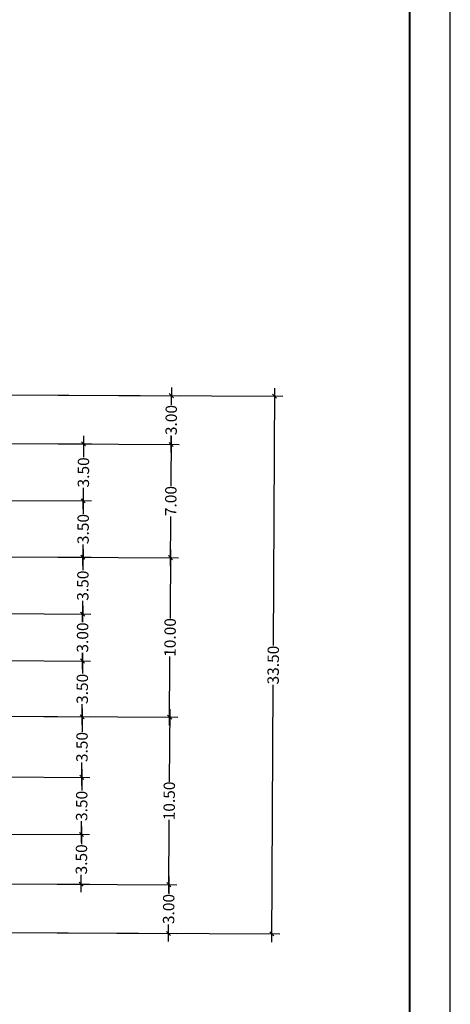
# Model space of a CAD drawing. Extents: x 122 to 804, y 29 to 210.
# Drawn here: x 352 to 379, y 111 to 172 of the extents above; entities that cross this region are included whole.
import ezdxf

# ---------------------------------------------------------------- set-up
doc = ezdxf.new("R2010")
doc.units = 0
doc.header["$PDMODE"] = 32
doc.header["$PDSIZE"] = 0.5
doc.layers.get('0').update_dxf_attribs({"linetype": 'CONTINUOUS'})
doc.layers.get('DEFPOINTS').update_dxf_attribs({"linetype": 'CONTINUOUS'})
doc.styles.add('ANA1', font='ROMANS.SHX', dxfattribs={"width": 0.8, "height": 0.7})
doc.styles.add('RS3', font='ROMANS.SHX', dxfattribs={"width": 0.8, "height": 1})
doc.dimstyles.new('CARLA_ESC500', dxfattribs={"dimtxt": 1, "dimasz": 0.5, "dimexe": 0.5, "dimexo": 0, "dimgap": 0.09, "dimtad": 0, "dimzin": 0, "dimtxsty": 'RS3', "dimblk1": 'OBLIQUE', "dimblk2": 'OBLIQUE', "dimsah": 1, "dimcen": 0, "dimdle": 3, "dimaunit": 1, "dimazin": 3, "dimtfac": 1, "dimtix": 1, "dimtmove": 0, "dimatfit": 3, "dimtolj": 1, "dimtzin": 0})

# ---------------------------------------------------------------- blocks, each defined once
blk = doc.blocks.new('_OBLIQUE')
at = {"color": 0, "linetype": 'BYBLOCK'}
blk.add_line((-0.5, -0.5), (0.5, 0.5), dxfattribs=at)
blk = doc.blocks.new('*D27')
at = {"color": 0, "linetype": 'BYBLOCK'}
for p, q in [((367.887887258395, 149.2660831723485), (367.8052069186858, 133.4267275198659)), ((349.8317582121678, 148.8603281037995), (368.3852705167945, 148.7634800543081)), ((367.7098945186457, 115.1674048363988), (367.7925748583548, 131.0067604888814)), ((349.6589853320594, 115.7616361442897), (368.2124976366861, 115.6647880947983))]:
    blk.add_line(p, q, dxfattribs=at)
at = {"layer": 'DEFPOINTS', "color": 0, "linetype": 'BYBLOCK'}
for p in [(349.8317582121678, 148.8603281037995), (349.6589853320594, 115.7616361442897), (367.7125044484662, 115.6673980246187)]:
    blk.add_point(p, dxfattribs=at)
at = {"color": 0, "linetype": 'BYBLOCK', "xscale": 0.25, "yscale": 0.25, "zscale": 0.25}
for p, rotation in [((367.8852773285745, 148.7660899841285), 89.70092271475768), ((367.7125044484662, 115.6673980246187), 269.7009227147577)]:
    blk.add_blockref('_OBLIQUE', p, dxfattribs=dict(at, rotation=rotation))
at = {"color": 0, "linetype": 'BYBLOCK', "insert": (367.7988908885204, 132.2167440043736), "char_height": 0.7, "attachment_point": 5, "rotation": 89.70092271475765, "style": 'ANA1'}
blk.add_mtext('\\A1;33.50', dxfattribs=at)
blk = doc.blocks.new('*D28')
at = {"color": 0, "linetype": 'BYBLOCK'}
for p, q in [((361.5280274059382, 149.2992812003885), (361.5225105658525, 148.2424012637378)), ((349.8317582121678, 148.8603281037995), (362.0254106643376, 148.7966780823481)), ((361.5071455905774, 145.2988803635371), (361.5126624306631, 146.3557603001879)), ((349.816096256448, 145.859913643388), (362.0097487086178, 145.7962636219365))]:
    blk.add_line(p, q, dxfattribs=at)
at = {"layer": 'DEFPOINTS', "color": 0, "linetype": 'BYBLOCK'}
for p in [(349.8317582121678, 148.8603281037995), (349.816096256448, 145.859913643388), (361.5097555203979, 145.798873551757)]:
    blk.add_point(p, dxfattribs=at)
at = {"color": 0, "linetype": 'BYBLOCK', "xscale": 0.25, "yscale": 0.25, "zscale": 0.25}
for p, rotation in [((361.5254174761177, 148.7992880121686), 89.70092271475255), ((361.5097555203979, 145.798873551757), 269.7009227147526)]:
    blk.add_blockref('_OBLIQUE', p, dxfattribs=dict(at, rotation=rotation))
at = {"color": 0, "linetype": 'BYBLOCK', "insert": (361.5175864982578, 147.2990807819628), "char_height": 0.7, "attachment_point": 5, "rotation": 89.70092271475256, "style": 'ANA1'}
blk.add_mtext('\\A1;3.00', dxfattribs=at)
blk = doc.blocks.new('*D29')
at = {"color": 0, "linetype": 'BYBLOCK'}
for p, q in [((361.5123654502181, 146.2988667399767), (361.4964805888681, 143.2557494850855)), ((349.8160962564478, 145.8599136433879), (362.0097487086176, 145.7962636219363)), ((361.4707475923286, 138.3259912666445), (361.4866324536787, 141.3691085215357)), ((349.7796982581998, 138.8870245464955), (361.9733507103691, 138.8233745250438))]:
    blk.add_line(p, q, dxfattribs=at)
at = {"layer": 'DEFPOINTS', "color": 0, "linetype": 'BYBLOCK'}
for p in [(349.8160962564478, 145.8599136433879), (349.7796982581998, 138.8870245464955), (361.4733575221491, 138.8259844548644)]:
    blk.add_point(p, dxfattribs=at)
at = {"color": 0, "linetype": 'BYBLOCK', "xscale": 0.25, "yscale": 0.25, "zscale": 0.25}
for p, rotation in [((361.5097555203976, 145.7988735517568), 89.70092271475168), ((361.4733575221491, 138.8259844548644), 269.7009227147516)]:
    blk.add_blockref('_OBLIQUE', p, dxfattribs=dict(at, rotation=rotation))
at = {"color": 0, "linetype": 'BYBLOCK', "insert": (361.4915565212734, 142.3124290033106), "char_height": 0.7, "attachment_point": 5, "rotation": 89.70092271475166, "style": 'ANA1'}
blk.add_mtext('\\A1;7.00', dxfattribs=at)
blk = doc.blocks.new('*D30')
at = {"color": 0, "linetype": 'BYBLOCK'}
for p, q in [((349.7796982581998, 138.8870245464955), (361.9733507103691, 138.8233745250438)), ((361.4759674519696, 139.3259776430843), (361.4538364771923, 135.0862710615754)), ((361.4194910308551, 128.5065963591973), (361.4416220056323, 132.7463029407062)), ((349.7284416967279, 129.0676296390483), (361.9220941488956, 129.0039796175967))]:
    blk.add_line(p, q, dxfattribs=at)
at = {"layer": 'DEFPOINTS', "color": 0, "linetype": 'BYBLOCK'}
for p in [(349.7796982581998, 138.8870245464955), (349.7284416967279, 129.0676296390483), (361.4221009606756, 129.0065895474172)]:
    blk.add_point(p, dxfattribs=at)
at = {"color": 0, "linetype": 'BYBLOCK', "xscale": 0.25, "yscale": 0.25, "zscale": 0.25}
for p, rotation in [((361.4733575221491, 138.8259844548644), 89.70092271475168), ((361.4221009606756, 129.0065895474172), 269.7009227147516)]:
    blk.add_blockref('_OBLIQUE', p, dxfattribs=dict(at, rotation=rotation))
at = {"color": 0, "linetype": 'BYBLOCK', "insert": (361.4477292414123, 133.9162870011408), "char_height": 0.7, "attachment_point": 5, "rotation": 89.70092271475166, "style": 'ANA1'}
blk.add_mtext('\\A1;10.00', dxfattribs=at)
blk = doc.blocks.new('*D31')
at = {"color": 0, "linetype": 'BYBLOCK'}
for p, q in [((361.4247108904962, 129.5065827356372), (361.4013098868298, 125.0235723731697)), ((349.7284416967279, 129.0676296390483), (361.9220941488956, 129.0039796175967)), ((361.3656944116036, 118.200593889833), (361.3890954152699, 122.6836042523004)), ((349.6746450774774, 118.7616271696841), (361.868297529644, 118.6979771482324))]:
    blk.add_line(p, q, dxfattribs=at)
at = {"layer": 'DEFPOINTS', "color": 0, "linetype": 'BYBLOCK'}
for p in [(349.7284416967279, 129.0676296390483), (349.6746450774774, 118.7616271696841), (361.3683043414241, 118.7005870780529)]:
    blk.add_point(p, dxfattribs=at)
at = {"color": 0, "linetype": 'BYBLOCK', "xscale": 0.25, "yscale": 0.25, "zscale": 0.25}
for p, rotation in [((361.4221009606757, 129.0065895474172), 89.70092271475168), ((361.3683043414241, 118.7005870780529), 269.7009227147516)]:
    blk.add_blockref('_OBLIQUE', p, dxfattribs=dict(at, rotation=rotation))
at = {"color": 0, "linetype": 'BYBLOCK', "insert": (361.3952026510498, 123.8535883127351), "char_height": 0.7, "attachment_point": 5, "rotation": 89.70092271475166, "style": 'ANA1'}
blk.add_mtext('\\A1;10.50', dxfattribs=at)
blk = doc.blocks.new('*D32')
at = {"color": 0, "linetype": 'BYBLOCK'}
for p, q in [((361.3709142712444, 119.2005802662729), (361.3653985363094, 118.1439120471307)), ((349.6746450774774, 118.7616271696841), (361.8682975296438, 118.6979771482324)), ((349.6589853320594, 115.7616361442897), (361.8526377842255, 115.6979861228381)), ((361.350034666185, 115.2006028644387), (361.35555040112, 116.2572710835808))]:
    blk.add_line(p, q, dxfattribs=at)
at = {"layer": 'DEFPOINTS', "color": 0, "linetype": 'BYBLOCK'}
for p in [(349.6746450774774, 118.7616271696841), (349.6589853320594, 115.7616361442897), (361.3526445960055, 115.7005960526586)]:
    blk.add_point(p, dxfattribs=at)
at = {"color": 0, "linetype": 'BYBLOCK', "xscale": 0.25, "yscale": 0.25, "zscale": 0.25}
for p, rotation in [((361.3683043414239, 118.7005870780529), 89.70092271475168), ((361.3526445960055, 115.7005960526586), 269.7009227147516)]:
    blk.add_blockref('_OBLIQUE', p, dxfattribs=dict(at, rotation=rotation))
at = {"color": 0, "linetype": 'BYBLOCK', "insert": (361.3604744687147, 117.2005915653558), "char_height": 0.7, "attachment_point": 5, "rotation": 89.70092271475166, "style": 'ANA1'}
blk.add_mtext('\\A1;3.00', dxfattribs=at)
blk = doc.blocks.new('*D33')
at = {"color": 0, "linetype": 'BYBLOCK'}
for p, q in [((356.1222710657698, 146.3270026594279), (356.1154457979363, 145.0194627409886)), ((349.8160962564479, 145.859913643388), (356.6196543241693, 145.8243995413876)), ((356.0987723949137, 141.8252818589993), (356.1055976627472, 143.1328217774387)), ((349.7978174452327, 142.3581792193992), (356.6013755129541, 142.3226651173989))]:
    blk.add_line(p, q, dxfattribs=at)
at = {"layer": 'DEFPOINTS', "color": 0, "linetype": 'BYBLOCK'}
for p in [(349.8160962564479, 145.859913643388), (349.7978174452327, 142.3581792193992), (356.1013823247341, 142.3252750472193)]:
    blk.add_point(p, dxfattribs=at)
at = {"color": 0, "linetype": 'BYBLOCK', "xscale": 0.25, "yscale": 0.25, "zscale": 0.25}
for p, rotation in [((356.1196611359493, 145.827009471208), 89.70092271476175), ((356.1013823247341, 142.3252750472193), 269.7009227147618)]:
    blk.add_blockref('_OBLIQUE', p, dxfattribs=dict(at, rotation=rotation))
at = {"color": 0, "linetype": 'BYBLOCK', "insert": (356.1105217303418, 144.0761422592136), "char_height": 0.7, "attachment_point": 5, "rotation": 89.70092271476177, "style": 'ANA1'}
blk.add_mtext('\\A1;3.50', dxfattribs=at)
blk = doc.blocks.new('*D34')
at = {"color": 0, "linetype": 'BYBLOCK'}
for p, q in [((356.1039922545546, 142.8252682354393), (356.0972467988127, 141.5330181925425)), ((349.7978174452327, 142.3581792193992), (356.6013755129541, 142.3226651173989)), ((356.0806532078817, 138.3541271860957), (356.0873986636236, 139.6463772289926)), ((349.7796982581998, 138.8870245464955), (356.5832563259221, 138.8515104444952))]:
    blk.add_line(p, q, dxfattribs=at)
at = {"layer": 'DEFPOINTS', "color": 0, "linetype": 'BYBLOCK'}
for p in [(349.7978174452327, 142.3581792193992), (349.7796982581998, 138.8870245464955), (356.0832631377021, 138.8541203743156)]:
    blk.add_point(p, dxfattribs=at)
at = {"color": 0, "linetype": 'BYBLOCK', "xscale": 0.25, "yscale": 0.25, "zscale": 0.25}
for p, rotation in [((356.1013823247342, 142.3252750472194), 89.7009227147623), ((356.0832631377021, 138.8541203743156), 269.7009227147623)]:
    blk.add_blockref('_OBLIQUE', p, dxfattribs=dict(at, rotation=rotation))
at = {"color": 0, "linetype": 'BYBLOCK', "insert": (356.0923227312181, 140.5896977107675), "char_height": 0.7, "attachment_point": 5, "rotation": 89.70092271476234, "style": 'ANA1'}
blk.add_mtext('\\A1;3.50', dxfattribs=at)
blk = doc.blocks.new('*D35')
at = {"color": 0, "linetype": 'BYBLOCK'}
for p, q in [((349.7796982581998, 138.8870245464955), (356.5832563259224, 138.8515104444952)), ((356.0858730675229, 139.3541135625356), (356.079054466155, 138.0478507617324)), ((356.0623877295981, 134.8549469973793), (356.069206330966, 136.1612097981826)), ((349.7614327799162, 135.3878443577791), (356.5649908476385, 135.3523302557788))]:
    blk.add_line(p, q, dxfattribs=at)
at = {"layer": 'DEFPOINTS', "color": 0, "linetype": 'BYBLOCK'}
for p in [(349.7796982581998, 138.8870245464955), (349.7614327799162, 135.3878443577791), (356.0649976594186, 135.3549401855993)]:
    blk.add_point(p, dxfattribs=at)
at = {"color": 0, "linetype": 'BYBLOCK', "xscale": 0.25, "yscale": 0.25, "zscale": 0.25}
for p, rotation in [((356.0832631377025, 138.8541203743156), 89.7009227147623), ((356.0649976594186, 135.3549401855993), 269.7009227147623)]:
    blk.add_blockref('_OBLIQUE', p, dxfattribs=dict(at, rotation=rotation))
at = {"color": 0, "linetype": 'BYBLOCK', "insert": (356.0741303985605, 137.1045302799575), "char_height": 0.7, "attachment_point": 5, "rotation": 89.70092271476234, "style": 'ANA1'}
blk.add_mtext('\\A1;3.50', dxfattribs=at)
blk = doc.blocks.new('*D36')
at = {"color": 0, "linetype": 'BYBLOCK'}
for p, q in [((356.0676075892386, 135.8549333738192), (356.0623842380593, 134.8542781113944)), ((349.7614327799162, 135.3878443577791), (356.5649908476382, 135.3523302557788)), ((356.0473127516909, 131.9669818854197), (356.0525361028702, 132.9676371478445)), ((349.7463578020089, 132.4998792458195), (356.5499158697312, 132.4643651438192))]:
    blk.add_line(p, q, dxfattribs=at)
at = {"layer": 'DEFPOINTS', "color": 0, "linetype": 'BYBLOCK'}
for p in [(349.7614327799162, 135.3878443577791), (349.7463578020089, 132.4998792458195), (356.0499226815112, 132.4669750736396)]:
    blk.add_point(p, dxfattribs=at)
at = {"color": 0, "linetype": 'BYBLOCK', "xscale": 0.25, "yscale": 0.25, "zscale": 0.25}
for p, rotation in [((356.0649976594182, 135.3549401855993), 89.7009227147623), ((356.0499226815112, 132.4669750736396), 269.7009227147623)]:
    blk.add_blockref('_OBLIQUE', p, dxfattribs=dict(at, rotation=rotation))
at = {"color": 0, "linetype": 'BYBLOCK', "insert": (356.0574601704648, 133.9109576296194), "char_height": 0.7, "attachment_point": 5, "rotation": 89.70092271476234, "style": 'ANA1'}
blk.add_mtext('\\A1;3.00', dxfattribs=at)
blk = doc.blocks.new('*D37')
at = {"color": 0, "linetype": 'BYBLOCK'}
for p, q in [((356.0525326113314, 132.9669682618595), (356.0458886964651, 131.694170752029)), ((349.7463578020089, 132.4998792458195), (356.549915869731, 132.4643651438192)), ((356.0293966464098, 128.5347322786486), (356.0360405612761, 129.8075297884791)), ((349.7284416967279, 129.0676296390484), (356.5319997644501, 129.0321155370481))]:
    blk.add_line(p, q, dxfattribs=at)
at = {"layer": 'DEFPOINTS', "color": 0, "linetype": 'BYBLOCK'}
for p in [(349.7463578020089, 132.4998792458195), (349.7284416967279, 129.0676296390484), (356.0320065762302, 129.0347254668685)]:
    blk.add_point(p, dxfattribs=at)
at = {"color": 0, "linetype": 'BYBLOCK', "xscale": 0.25, "yscale": 0.25, "zscale": 0.25}
for p, rotation in [((356.049922681511, 132.4669750736396), 89.7009227147623), ((356.0320065762302, 129.0347254668685), 269.7009227147623)]:
    blk.add_blockref('_OBLIQUE', p, dxfattribs=dict(at, rotation=rotation))
at = {"color": 0, "linetype": 'BYBLOCK', "insert": (356.0409646288706, 130.7508502702541), "char_height": 0.7, "attachment_point": 5, "rotation": 89.70092271476234, "style": 'ANA1'}
blk.add_mtext('\\A1;3.50', dxfattribs=at)
blk = doc.blocks.new('*D38')
at = {"color": 0, "linetype": 'BYBLOCK'}
for p, q in [((356.034616506051, 129.5347186550885), (356.027203883134, 128.1146571130836)), ((349.7284416967279, 129.0676296390484), (356.5319997644505, 129.0321155370481)), ((356.009943125028, 124.8079546075289), (356.017355747945, 126.2280161495338)), ((349.7089881753456, 125.3408519679287), (356.5125462430684, 125.3053378659284))]:
    blk.add_line(p, q, dxfattribs=at)
at = {"layer": 'DEFPOINTS', "color": 0, "linetype": 'BYBLOCK'}
for p in [(349.7284416967279, 129.0676296390484), (349.7089881753456, 125.3408519679287), (356.0125530548485, 125.3079477957489)]:
    blk.add_point(p, dxfattribs=at)
at = {"color": 0, "linetype": 'BYBLOCK', "xscale": 0.25, "yscale": 0.25, "zscale": 0.25}
for p, rotation in [((356.0320065762305, 129.0347254668685), 89.7009227147623), ((356.0125530548485, 125.3079477957489), 269.7009227147623)]:
    blk.add_blockref('_OBLIQUE', p, dxfattribs=dict(at, rotation=rotation))
at = {"color": 0, "linetype": 'BYBLOCK', "insert": (356.0222798155395, 127.1713366313087), "char_height": 0.7, "attachment_point": 5, "rotation": 89.70092271476234, "style": 'ANA1'}
blk.add_mtext('\\A1;3.50', dxfattribs=at)
blk = doc.blocks.new('*D39')
at = {"color": 0, "linetype": 'BYBLOCK'}
for p, q in [((356.0151629846688, 125.8079409839688), (356.0082823469493, 124.4897936669585)), ((349.7089881753456, 125.3408519679287), (356.5125462430684, 125.3053378659285)), ((355.9915535740407, 121.2850053863984), (355.9984342117602, 122.6031527034087)), ((349.6905986243581, 121.8179027467982), (356.4941566920811, 121.7823886447979))]:
    blk.add_line(p, q, dxfattribs=at)
at = {"layer": 'DEFPOINTS', "color": 0, "linetype": 'BYBLOCK'}
for p in [(349.7089881753456, 125.3408519679287), (349.6905986243581, 121.8179027467982), (355.9941635038612, 121.7849985746183)]:
    blk.add_point(p, dxfattribs=at)
at = {"color": 0, "linetype": 'BYBLOCK', "xscale": 0.25, "yscale": 0.25, "zscale": 0.25}
for p, rotation in [((356.0125530548484, 125.3079477957489), 89.7009227147623), ((355.9941635038612, 121.7849985746183), 269.7009227147623)]:
    blk.add_blockref('_OBLIQUE', p, dxfattribs=dict(at, rotation=rotation))
at = {"color": 0, "linetype": 'BYBLOCK', "insert": (356.0033582793548, 123.5464731851836), "char_height": 0.7, "attachment_point": 5, "rotation": 89.70092271476234, "style": 'ANA1'}
blk.add_mtext('\\A1;3.50', dxfattribs=at)
blk = doc.blocks.new('*D40')
at = {"color": 0, "linetype": 'BYBLOCK'}
for p, q in [((349.6905986243581, 121.8179027467982), (356.4941566920812, 121.7823886447979)), ((355.9967734336817, 122.2849917628382), (355.9911107980155, 121.2001812678362)), ((355.9756000271605, 118.2287298092842), (355.9812626628265, 119.3135403042863)), ((349.6746450774774, 118.761627169684), (356.4782031452008, 118.7261130676837))]:
    blk.add_line(p, q, dxfattribs=at)
at = {"layer": 'DEFPOINTS', "color": 0, "linetype": 'BYBLOCK'}
for p in [(349.6905986243581, 121.8179027467982), (349.6746450774774, 118.761627169684), (355.9782099569808, 118.7287229975042)]:
    blk.add_point(p, dxfattribs=at)
at = {"color": 0, "linetype": 'BYBLOCK', "xscale": 0.25, "yscale": 0.25, "zscale": 0.25}
for p, rotation in [((355.9941635038612, 121.7849985746183), 89.7009227147623), ((355.9782099569808, 118.7287229975042), 269.7009227147623)]:
    blk.add_blockref('_OBLIQUE', p, dxfattribs=dict(at, rotation=rotation))
at = {"color": 0, "linetype": 'BYBLOCK', "insert": (355.986186730421, 120.2568607860612), "char_height": 0.7, "attachment_point": 5, "rotation": 89.70092271476234, "style": 'ANA1'}
blk.add_mtext('\\A1;3.50', dxfattribs=at)

msp = doc.modelspace()

# ---------------------------------------------------------------- linework, layer by layer
msp.add_lwpolyline([(122.207963518973, 61.19603689666837), (378.707963518973, 61.19603689666837), (378.707963518973, 209.6960368966684), (122.207963518973, 209.6960368966684)], close=True)
at = {"const_width": 0.125}
msp.add_lwpolyline([(128.457963518973, 63.69603689666837), (376.207963518973, 63.69603689666837), (376.207963518973, 207.1960368966684), (128.457963518973, 207.1960368966684)], close=True, dxfattribs=at)

# ---------------------------------------------------------------- dimensions: what is measured, and where the dimension line sits
dim = msp.add_aligned_dim(p1=(349.8317582121678, 148.8603281037995), p2=(349.6589853320594, 115.7616361442897), distance=18.05376507296095, text='33.50', dimstyle='CARLA_ESC500', override={"dimtxt": 0.7, "dimasz": 0.25, "dimtxsty": 'ANA1', "dimdle": 0.5})
dim.commit()
dim.dimension.update_dxf_attribs({"geometry": '*D27', "text_midpoint": (367.7988908885204, 132.2167440043736)})
for p1, p2, distance, picture, middle in [((349.8317582121678, 148.8603281037995), (349.816096256448, 145.859913643388), 11.693818575390472, '*D28', (361.5175864982578, 147.2990807819628)), ((349.8160962564479, 145.859913643388), (349.7978174452327, 142.3581792193992), 6.303650757666609, '*D33', (356.1105217303418, 144.0761422592136))]:
    dim = msp.add_aligned_dim(p1=p1, p2=p2, distance=distance, dimstyle='CARLA_ESC500', override={"dimtxt": 0.7, "dimasz": 0.25, "dimtxsty": 'ANA1', "dimdle": 0.5})
    dim.commit()
    dim.dimension.update_dxf_attribs({"geometry": picture, "text_midpoint": middle})
for base, p1, p2, angle, text, picture, middle in [((361.4733575221491, 138.8259844548644), (349.8160962564478, 145.8599136433879), (349.7796982581998, 138.8870245464955), 269.7009227147516, '7.00', '*D29', (361.4915565212734, 142.3124290033106)), ((356.0832631377021, 138.8541203743156), (349.7978174452327, 142.3581792193992), (349.7796982581998, 138.8870245464955), 269.7009227147623, '3.50', '*D34', (356.0923227312181, 140.5896977107675)), ((361.4221009606756, 129.0065895474172), (349.7796982581998, 138.8870245464955), (349.7284416967279, 129.0676296390483), 269.7009227147516, '10.00', '*D30', (361.4477292414123, 133.9162870011408)), ((356.0499226815112, 132.4669750736396), (349.7614327799162, 135.3878443577791), (349.746357802009, 132.4998792458195), 269.7009227147623, '3.00', '*D36', (356.0574601704648, 133.9109576296194)), ((356.0320065762302, 129.0347254668685), (349.7463578020089, 132.4998792458195), (349.7284416967279, 129.0676296390484), 269.7009227147623, '3.50', '*D37', (356.0409646288706, 130.7508502702541)), ((361.3683043414241, 118.7005870780529), (349.7284416967279, 129.0676296390483), (349.6746450774774, 118.7616271696841), 269.7009227147516, '10.50', '*D31', (361.3952026510498, 123.8535883127351)), ((356.0125530548485, 125.3079477957489), (349.7284416967279, 129.0676296390484), (349.7089881753456, 125.3408519679287), 269.7009227147623, '3.50', '*D38', (356.0222798155395, 127.1713366313087)), ((355.9941635038612, 121.7849985746183), (349.7089881753456, 125.3408519679287), (349.6905986243581, 121.8179027467982), 269.7009227147623, '3.50', '*D39', (356.0033582793548, 123.5464731851836)), ((355.9782099569808, 118.7287229975042), (349.6905986243581, 121.8179027467982), (349.6746450774774, 118.761627169684), 269.7009227147623, '3.50', '*D40', (355.986186730421, 120.2568607860612))]:
    dim = msp.add_linear_dim(base=base, p1=p1, p2=p2, angle=angle, text=text, dimstyle='CARLA_ESC500', override={"dimtxt": 0.7, "dimasz": 0.25, "dimtxsty": 'ANA1', "dimdle": 0.5})
    dim.commit()
    dim.dimension.update_dxf_attribs({"geometry": picture, "text_midpoint": middle})
for base, p1, p2, angle, picture, middle in [((356.0649976594186, 135.3549401855993), (349.7796982581998, 138.8870245464955), (349.7614327799162, 135.3878443577791), 269.7009227147623, '*D35', (356.0741303985605, 137.1045302799575)), ((361.3526445960055, 115.7005960526586), (349.6746450774774, 118.7616271696841), (349.6589853320594, 115.7616361442897), 269.7009227147516, '*D32', (361.3604744687147, 117.2005915653558))]:
    dim = msp.add_linear_dim(base=base, p1=p1, p2=p2, angle=angle, dimstyle='CARLA_ESC500', override={"dimtxt": 0.7, "dimasz": 0.25, "dimtxsty": 'ANA1', "dimdle": 0.5})
    dim.commit()
    dim.dimension.update_dxf_attribs({"geometry": picture, "text_midpoint": middle})

doc.saveas('drawing.dxf')
